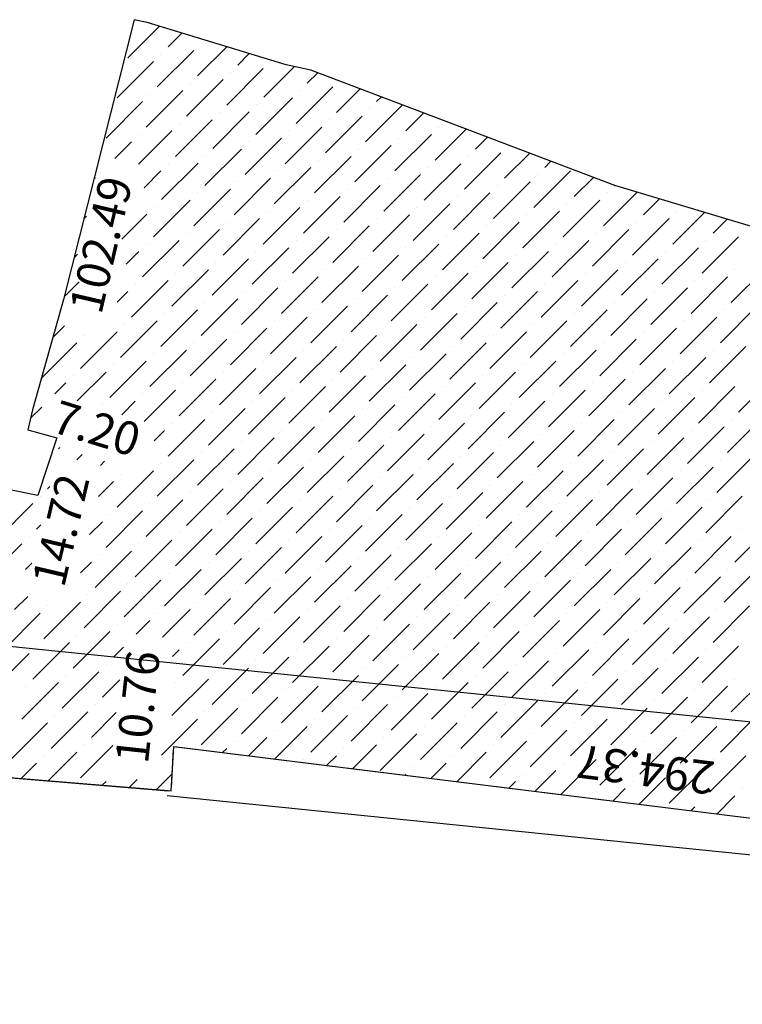
# Model space of a CAD drawing. Extents: x -1676487 to 187771, y 187269 to 1677944.
# Drawn here: x 187142 to 187177, y 1677686 to 1677734 of the extents above; entities that cross this region are included whole.
import ezdxf
from ezdxf.enums import TextEntityAlignment as Align

# ---------------------------------------------------------------- set-up
doc = ezdxf.new("R2010")
doc.units = 0
doc.header["$LTSCALE"] = 10
doc.header["$MEASUREMENT"] = 0
doc.linetypes.add('DIVIDE', pattern=[1.25, 0.5, -0.25, 0, -0.25, 0, -0.25])
doc.layers.get('0').update_dxf_attribs({"linetype": 'CONTINUOUS'})
for name, color, linetype in [('DIMTEXT', 5, 'CONTINUOUS'), ('MPOL', 7, 'CONTINUOUS'), ('REMAN3', 7, 'CONTINUOUS'), ('SERTORIO', 4, 'CONTINUOUS'), ('TITULOS', 4, 'DIVIDE')]:
    doc.layers.add(name, color=color, linetype=linetype)
doc.styles.add('ACENTO', font='ROMNS850.SHX')

# ---------------------------------------------------------------- blocks, each defined once
blk = doc.blocks.new('*X24')
at = {"color": 0, "linetype": 'Continuous'}
for p, q in [((187301.515, 1677757.757), (187303.036, 1677759.278)), ((187303.46, 1677758.287), (187304.121, 1677758.949)), ((187304.874, 1677756.873), (187306.29, 1677758.29)), ((187305.051, 1677758.464), (187305.051, 1677758.464)), ((187302.929, 1677756.343), (187304.697, 1677758.11)), ((187303.106, 1677757.934), (187303.106, 1677757.934)), ((187306.818, 1677757.403), (187307.375, 1677757.96)), ((187300.985, 1677755.812), (187302.752, 1677757.58)), ((187308.409, 1677757.58), (187308.409, 1677757.58)), ((187306.288, 1677755.459), (187308.056, 1677757.227)), ((187306.465, 1677757.05), (187306.465, 1677757.05)), ((187310.177, 1677756.519), (187310.689, 1677757.032)), ((187304.343, 1677754.928), (187306.111, 1677756.696)), ((187304.52, 1677756.519), (187304.52, 1677756.519)), ((187309.647, 1677754.575), (187311.414, 1677756.343)), ((187302.399, 1677754.398), (187304.167, 1677756.166)), ((187302.576, 1677755.989), (187302.576, 1677755.989)), ((187309.823, 1677756.166), (187309.823, 1677756.166)), ((187311.591, 1677755.105), (187312.739, 1677756.253)), ((187313.536, 1677755.636), (187313.764, 1677755.863)), ((187300.454, 1677753.868), (187302.222, 1677755.636)), ((187307.702, 1677754.045), (187309.47, 1677755.812)), ((187313.005, 1677753.691), (187314.773, 1677755.459)), ((187305.934, 1677755.105), (187305.934, 1677755.105)), ((187311.061, 1677753.161), (187312.829, 1677754.928)), ((187313.182, 1677755.282), (187313.182, 1677755.282)), ((187314.95, 1677754.221), (187315.813, 1677755.085)), ((187303.813, 1677752.984), (187305.581, 1677754.752)), ((187303.99, 1677754.575), (187303.99, 1677754.575)), ((187311.238, 1677754.752), (187311.238, 1677754.752)), ((187302.02, 1677752.606), (187303.636, 1677754.221)), ((187302.045, 1677754.045), (187302.045, 1677754.045)), ((187309.116, 1677752.63), (187310.884, 1677754.398)), ((187309.293, 1677754.221), (187309.293, 1677754.221)), ((187314.42, 1677752.277), (187316.187, 1677754.045)), ((187316.364, 1677752.807), (187317.863, 1677754.306)), ((187316.541, 1677754.398), (187316.541, 1677754.398)), ((187300.875, 1677752.874), (187301.692, 1677753.691)), ((187307.172, 1677752.1), (187308.94, 1677753.868)), ((187307.349, 1677753.691), (187307.349, 1677753.691)), ((187312.475, 1677751.746), (187314.243, 1677753.514)), ((187314.596, 1677753.868), (187314.596, 1677753.868)), ((187318.309, 1677753.337), (187318.888, 1677753.916)), ((187319.9, 1677753.514), (187319.9, 1677753.514)), ((187305.227, 1677751.57), (187306.995, 1677753.337)), ((187310.531, 1677751.216), (187312.298, 1677752.984)), ((187312.652, 1677753.337), (187312.652, 1677753.337)), ((187317.778, 1677751.393), (187319.546, 1677753.161)), ((187317.955, 1677752.984), (187317.955, 1677752.984)), ((187319.723, 1677751.923), (187320.937, 1677753.138)), ((187303.46, 1677752.63), (187303.46, 1677752.63)), ((187310.707, 1677752.807), (187310.707, 1677752.807)), ((187315.834, 1677750.863), (187317.602, 1677752.63)), ((187321.668, 1677752.454), (187321.962, 1677752.748)), ((187302.299, 1677751.47), (187303.106, 1677752.277)), ((187308.586, 1677750.686), (187310.354, 1677752.454)), ((187308.763, 1677752.277), (187308.763, 1677752.277)), ((187313.889, 1677750.332), (187315.657, 1677752.1)), ((187316.011, 1677752.454), (187316.011, 1677752.454)), ((187321.137, 1677750.509), (187322.905, 1677752.277)), ((187321.314, 1677752.1), (187321.314, 1677752.1)), ((187299.924, 1677751.923), (187299.945, 1677751.944)), ((187306.642, 1677750.155), (187308.409, 1677751.923)), ((187306.818, 1677751.746), (187306.818, 1677751.746)), ((187311.945, 1677749.802), (187313.713, 1677751.57)), ((187314.066, 1677751.923), (187314.066, 1677751.923)), ((187319.193, 1677749.979), (187320.96, 1677751.746)), ((187319.369, 1677751.57), (187319.369, 1677751.57)), ((187323.082, 1677751.039), (187324.012, 1677751.969)), ((187325.026, 1677751.57), (187325.036, 1677751.579)), ((187304.697, 1677749.625), (187306.465, 1677751.393)), ((187304.874, 1677751.216), (187304.874, 1677751.216)), ((187312.122, 1677751.393), (187312.122, 1677751.393)), ((187317.248, 1677749.448), (187319.016, 1677751.216)), ((187324.496, 1677749.625), (187326.124, 1677751.253)), ((187324.673, 1677751.216), (187324.673, 1677751.216)), ((187302.752, 1677749.095), (187304.52, 1677750.863)), ((187310, 1677749.272), (187311.768, 1677751.039)), ((187310.177, 1677750.863), (187310.177, 1677750.863)), ((187315.304, 1677748.918), (187317.071, 1677750.686)), ((187317.425, 1677751.039), (187317.425, 1677751.039)), ((187322.551, 1677749.095), (187324.319, 1677750.863)), ((187322.728, 1677750.686), (187322.728, 1677750.686)), ((187326.44, 1677750.155), (187327.212, 1677750.927)), ((187308.056, 1677748.741), (187309.823, 1677750.509)), ((187308.232, 1677750.332), (187308.232, 1677750.332)), ((187313.359, 1677748.388), (187315.127, 1677750.155)), ((187315.48, 1677750.509), (187315.48, 1677750.509)), ((187320.607, 1677748.564), (187322.375, 1677750.332)), ((187320.784, 1677750.155), (187320.784, 1677750.155)), ((187327.855, 1677748.741), (187329.388, 1677750.274)), ((187328.031, 1677750.332), (187328.031, 1677750.332)), ((187299.394, 1677749.979), (187299.511, 1677750.096)), ((187306.111, 1677748.211), (187307.879, 1677749.979)), ((187306.288, 1677749.802), (187306.288, 1677749.802)), ((187313.536, 1677749.979), (187313.536, 1677749.979)), ((187318.662, 1677748.034), (187320.43, 1677749.802)), ((187325.91, 1677748.211), (187327.678, 1677749.979)), ((187326.087, 1677749.802), (187326.087, 1677749.802)), ((187329.799, 1677749.272), (187330.475, 1677749.948)), ((187304.167, 1677747.681), (187305.934, 1677749.448)), ((187304.343, 1677749.272), (187304.343, 1677749.272)), ((187311.414, 1677747.857), (187313.182, 1677749.625)), ((187311.591, 1677749.448), (187311.591, 1677749.448)), ((187316.718, 1677747.504), (187318.486, 1677749.272)), ((187318.839, 1677749.625), (187318.839, 1677749.625)), ((187323.966, 1677747.681), (187325.733, 1677749.448)), ((187324.142, 1677749.272), (187324.142, 1677749.272)), ((187302.222, 1677747.15), (187303.99, 1677748.918)), ((187302.399, 1677748.741), (187302.399, 1677748.741)), ((187309.47, 1677747.327), (187311.238, 1677749.095)), ((187309.647, 1677748.918), (187309.647, 1677748.918)), ((187314.773, 1677746.974), (187316.541, 1677748.741)), ((187316.895, 1677749.095), (187316.895, 1677749.095)), ((187322.021, 1677747.15), (187323.789, 1677748.918)), ((187322.198, 1677748.741), (187322.198, 1677748.741)), ((187329.269, 1677747.327), (187331.037, 1677749.095)), ((187329.446, 1677748.918), (187329.446, 1677748.918)), ((187298.91, 1677748.081), (187299.077, 1677748.248)), ((187301.431, 1677747.773), (187302.045, 1677748.388)), ((187307.525, 1677746.797), (187309.293, 1677748.564)), ((187307.702, 1677748.388), (187307.702, 1677748.388)), ((187314.95, 1677748.564), (187314.95, 1677748.564)), ((187320.077, 1677746.62), (187321.844, 1677748.388)), ((187327.324, 1677746.797), (187329.092, 1677748.564)), ((187327.501, 1677748.388), (187327.501, 1677748.388)), ((187305.581, 1677746.266), (187307.349, 1677748.034)), ((187305.758, 1677747.857), (187305.758, 1677747.857)), ((187312.829, 1677746.443), (187314.596, 1677748.211)), ((187313.005, 1677748.034), (187313.005, 1677748.034)), ((187318.132, 1677746.09), (187319.9, 1677747.857)), ((187320.253, 1677748.211), (187320.253, 1677748.211)), ((187325.38, 1677746.266), (187327.148, 1677748.034)), ((187325.557, 1677747.857), (187325.557, 1677747.857)), ((187303.636, 1677745.736), (187305.404, 1677747.504)), ((187303.813, 1677747.327), (187303.813, 1677747.327)), ((187310.884, 1677745.913), (187312.652, 1677747.681)), ((187311.061, 1677747.504), (187311.061, 1677747.504)), ((187316.187, 1677745.559), (187317.955, 1677747.327)), ((187318.309, 1677747.681), (187318.309, 1677747.681)), ((187323.435, 1677745.736), (187325.203, 1677747.504)), ((187323.612, 1677747.327), (187323.612, 1677747.327)), ((187330.683, 1677745.913), (187332.451, 1677747.681)), ((187330.86, 1677747.504), (187330.86, 1677747.504)), ((187301.692, 1677745.206), (187303.46, 1677746.974)), ((187301.869, 1677746.797), (187301.869, 1677746.797)), ((187308.94, 1677745.383), (187310.707, 1677747.15)), ((187309.116, 1677746.974), (187309.116, 1677746.974)), ((187314.243, 1677745.029), (187316.011, 1677746.797)), ((187316.364, 1677747.15), (187316.364, 1677747.15)), ((187321.491, 1677745.206), (187323.259, 1677746.974)), ((187321.668, 1677746.797), (187321.668, 1677746.797)), ((187328.739, 1677745.383), (187330.506, 1677747.15)), ((187328.915, 1677746.974), (187328.915, 1677746.974)), ((187300.997, 1677745.925), (187301.515, 1677746.443)), ((187306.995, 1677744.852), (187308.763, 1677746.62)), ((187307.172, 1677746.443), (187307.172, 1677746.443)), ((187314.42, 1677746.62), (187314.42, 1677746.62)), ((187319.546, 1677744.675), (187321.314, 1677746.443)), ((187326.794, 1677744.852), (187328.562, 1677746.62)), ((187326.971, 1677746.443), (187326.971, 1677746.443)), ((187305.051, 1677744.322), (187306.818, 1677746.09)), ((187305.227, 1677745.913), (187305.227, 1677745.913)), ((187312.298, 1677744.499), (187314.066, 1677746.266)), ((187312.475, 1677746.09), (187312.475, 1677746.09)), ((187317.602, 1677744.145), (187319.369, 1677745.913)), ((187319.723, 1677746.266), (187319.723, 1677746.266)), ((187324.85, 1677744.322), (187326.617, 1677746.09)), ((187325.026, 1677745.913), (187325.026, 1677745.913)), ((187303.106, 1677743.792), (187304.874, 1677745.559)), ((187303.283, 1677745.383), (187303.283, 1677745.383)), ((187310.354, 1677743.968), (187312.122, 1677745.736)), ((187310.531, 1677745.559), (187310.531, 1677745.559)), ((187315.657, 1677743.615), (187317.425, 1677745.383)), ((187317.778, 1677745.736), (187317.778, 1677745.736)), ((187322.905, 1677743.792), (187324.673, 1677745.559)), ((187323.082, 1677745.383), (187323.082, 1677745.383)), ((187330.153, 1677743.968), (187331.921, 1677745.736)), ((187330.33, 1677745.559), (187330.33, 1677745.559)), ((187301.161, 1677743.261), (187302.929, 1677745.029)), ((187308.409, 1677743.438), (187310.177, 1677745.206)), ((187308.586, 1677745.029), (187308.586, 1677745.029)), ((187315.834, 1677745.206), (187315.834, 1677745.206)), ((187320.96, 1677743.261), (187322.728, 1677745.029)), ((187328.208, 1677743.438), (187329.976, 1677745.206)), ((187328.385, 1677745.029), (187328.385, 1677745.029)), ((187297.885, 1677744.228), (187298.453, 1677744.795)), ((187299.217, 1677742.731), (187300.985, 1677744.499)), ((187301.338, 1677744.852), (187301.338, 1677744.852)), ((187306.465, 1677742.908), (187308.232, 1677744.675)), ((187306.642, 1677744.499), (187306.642, 1677744.499)), ((187313.713, 1677743.084), (187315.48, 1677744.852)), ((187313.889, 1677744.675), (187313.889, 1677744.675)), ((187319.016, 1677742.731), (187320.784, 1677744.499)), ((187321.137, 1677744.852), (187321.137, 1677744.852)), ((187326.264, 1677742.908), (187328.031, 1677744.675)), ((187326.44, 1677744.499), (187326.44, 1677744.499)), ((187297.331, 1677742.259), (187299.04, 1677743.968)), ((187299.394, 1677744.322), (187299.394, 1677744.322)), ((187304.52, 1677742.377), (187306.288, 1677744.145)), ((187304.697, 1677743.968), (187304.697, 1677743.968)), ((187311.768, 1677742.554), (187313.536, 1677744.322)), ((187311.945, 1677744.145), (187311.945, 1677744.145)), ((187317.071, 1677742.201), (187318.839, 1677743.968)), ((187319.193, 1677744.322), (187319.193, 1677744.322)), ((187324.319, 1677742.377), (187326.087, 1677744.145)), ((187324.496, 1677743.968), (187324.496, 1677743.968)), ((187302.576, 1677741.847), (187304.343, 1677743.615)), ((187309.823, 1677742.024), (187311.591, 1677743.792)), ((187310, 1677743.615), (187310, 1677743.615)), ((187317.248, 1677743.792), (187317.248, 1677743.792)), ((187322.375, 1677741.847), (187324.142, 1677743.615)), ((187329.622, 1677742.024), (187331.39, 1677743.792)), ((187329.799, 1677743.615), (187329.799, 1677743.615)), ((187300.631, 1677741.317), (187302.399, 1677743.084)), ((187302.752, 1677743.438), (187302.752, 1677743.438)), ((187307.879, 1677741.493), (187309.647, 1677743.261)), ((187308.056, 1677743.084), (187308.056, 1677743.084)), ((187315.127, 1677741.67), (187316.895, 1677743.438)), ((187315.304, 1677743.261), (187315.304, 1677743.261)), ((187320.43, 1677741.317), (187322.198, 1677743.084)), ((187322.551, 1677743.438), (187322.551, 1677743.438)), ((187327.678, 1677741.493), (187329.446, 1677743.261)), ((187327.855, 1677743.084), (187327.855, 1677743.084)), ((187299.057, 1677741.157), (187300.454, 1677742.554)), ((187300.808, 1677742.908), (187300.808, 1677742.908)), ((187305.934, 1677740.963), (187307.702, 1677742.731)), ((187306.111, 1677742.554), (187306.111, 1677742.554)), ((187313.182, 1677741.14), (187314.95, 1677742.908)), ((187313.359, 1677742.731), (187313.359, 1677742.731)), ((187318.486, 1677740.786), (187320.253, 1677742.554)), ((187320.607, 1677742.908), (187320.607, 1677742.908)), ((187325.733, 1677740.963), (187327.501, 1677742.731)), ((187325.91, 1677742.554), (187325.91, 1677742.554)), ((187298.863, 1677742.377), (187298.863, 1677742.377)), ((187303.99, 1677740.433), (187305.758, 1677742.201)), ((187311.238, 1677740.61), (187313.005, 1677742.377)), ((187311.414, 1677742.201), (187311.414, 1677742.201)), ((187318.662, 1677742.377), (187318.662, 1677742.377)), ((187323.789, 1677740.433), (187325.557, 1677742.201)), ((187331.037, 1677740.61), (187332.804, 1677742.377)), ((187297.977, 1677741.491), (187298.51, 1677742.024)), ((187302.297, 1677740.154), (187303.813, 1677741.67)), ((187304.167, 1677742.024), (187304.167, 1677742.024)), ((187309.293, 1677740.079), (187311.061, 1677741.847)), ((187309.47, 1677741.67), (187309.47, 1677741.67)), ((187316.541, 1677740.256), (187318.309, 1677742.024)), ((187316.718, 1677741.847), (187316.718, 1677741.847)), ((187321.844, 1677739.902), (187323.612, 1677741.67)), ((187323.966, 1677742.024), (187323.966, 1677742.024)), ((187329.092, 1677740.079), (187330.86, 1677741.847)), ((187329.269, 1677741.67), (187329.269, 1677741.67)), ((187301.217, 1677740.488), (187301.869, 1677741.14)), ((187302.222, 1677741.493), (187302.222, 1677741.493)), ((187307.349, 1677739.549), (187309.116, 1677741.317)), ((187307.525, 1677741.14), (187307.525, 1677741.14)), ((187314.596, 1677739.726), (187316.364, 1677741.493)), ((187314.773, 1677741.317), (187314.773, 1677741.317)), ((187319.9, 1677739.372), (187321.668, 1677741.14)), ((187322.021, 1677741.493), (187322.021, 1677741.493)), ((187327.148, 1677739.549), (187328.915, 1677741.317)), ((187327.324, 1677741.14), (187327.324, 1677741.14)), ((187296.807, 1677740.321), (187297.344, 1677740.858)), ((187300.278, 1677740.963), (187300.278, 1677740.963)), ((187305.404, 1677739.019), (187307.172, 1677740.786)), ((187305.581, 1677740.61), (187305.581, 1677740.61)), ((187312.652, 1677739.195), (187314.42, 1677740.963)), ((187312.829, 1677740.786), (187312.829, 1677740.786)), ((187317.955, 1677738.842), (187319.723, 1677740.61)), ((187320.077, 1677740.963), (187320.077, 1677740.963)), ((187325.203, 1677739.019), (187326.971, 1677740.786)), ((187325.38, 1677740.61), (187325.38, 1677740.61)), ((187303.46, 1677738.488), (187305.227, 1677740.256)), ((187310.707, 1677738.665), (187312.475, 1677740.433)), ((187310.884, 1677740.256), (187310.884, 1677740.256)), ((187318.132, 1677740.433), (187318.132, 1677740.433)), ((187323.259, 1677738.488), (187325.026, 1677740.256)), ((187330.506, 1677738.665), (187332.274, 1677740.433)), ((187330.683, 1677740.256), (187330.683, 1677740.256)), ((187302.78, 1677739.223), (187303.283, 1677739.726)), ((187303.636, 1677740.079), (187303.636, 1677740.079)), ((187308.763, 1677738.135), (187310.531, 1677739.902)), ((187308.94, 1677739.726), (187308.94, 1677739.726)), ((187316.011, 1677738.311), (187317.778, 1677740.079)), ((187316.187, 1677739.902), (187316.187, 1677739.902)), ((187321.314, 1677737.958), (187323.082, 1677739.726)), ((187323.435, 1677740.079), (187323.435, 1677740.079)), ((187328.562, 1677738.135), (187330.33, 1677739.902)), ((187328.739, 1677739.726), (187328.739, 1677739.726)), ((187306.818, 1677737.604), (187308.586, 1677739.372)), ((187306.995, 1677739.195), (187306.995, 1677739.195)), ((187314.066, 1677737.781), (187315.834, 1677739.549)), ((187314.243, 1677739.372), (187314.243, 1677739.372)), ((187319.369, 1677737.428), (187321.137, 1677739.195)), ((187321.491, 1677739.549), (187321.491, 1677739.549)), ((187326.617, 1677737.604), (187328.385, 1677739.372)), ((187326.794, 1677739.195), (187326.794, 1677739.195)), ((187298.156, 1677738.842), (187298.218, 1677738.904)), ((187304.874, 1677737.074), (187306.642, 1677738.842)), ((187312.122, 1677737.251), (187313.889, 1677739.019)), ((187312.298, 1677738.842), (187312.298, 1677738.842)), ((187319.546, 1677739.019), (187319.546, 1677739.019)), ((187324.673, 1677737.074), (187326.44, 1677738.842)), ((187297.803, 1677738.488), (187297.803, 1677738.488)), ((187299.037, 1677738.308), (187299.298, 1677738.57)), ((187300.182, 1677738.04), (187300.378, 1677738.236)), ((187302.929, 1677736.544), (187304.697, 1677738.311)), ((187305.051, 1677738.665), (187305.051, 1677738.665)), ((187310.177, 1677736.72), (187311.945, 1677738.488)), ((187310.354, 1677738.311), (187310.354, 1677738.311)), ((187317.425, 1677736.897), (187319.193, 1677738.665)), ((187317.602, 1677738.488), (187317.602, 1677738.488)), ((187322.728, 1677736.544), (187324.496, 1677738.311)), ((187324.85, 1677738.665), (187324.85, 1677738.665)), ((187329.976, 1677736.72), (187331.744, 1677738.488)), ((187330.153, 1677738.311), (187330.153, 1677738.311)), ((187300.985, 1677736.013), (187302.752, 1677737.781)), ((187303.106, 1677738.135), (187303.106, 1677738.135)), ((187308.232, 1677736.19), (187310, 1677737.958)), ((187308.409, 1677737.781), (187308.409, 1677737.781)), ((187315.48, 1677736.367), (187317.248, 1677738.135)), ((187315.657, 1677737.958), (187315.657, 1677737.958)), ((187320.784, 1677736.013), (187322.551, 1677737.781)), ((187322.905, 1677738.135), (187322.905, 1677738.135)), ((187328.031, 1677736.19), (187329.799, 1677737.958)), ((187328.208, 1677737.781), (187328.208, 1677737.781)), ((187301.161, 1677737.604), (187301.161, 1677737.604)), ((187306.288, 1677735.66), (187308.056, 1677737.428)), ((187313.536, 1677735.837), (187315.304, 1677737.604)), ((187313.713, 1677737.428), (187313.713, 1677737.428)), ((187320.96, 1677737.604), (187320.96, 1677737.604)), ((187326.087, 1677735.66), (187327.855, 1677737.428)), ((187297.626, 1677736.897), (187297.739, 1677737.01)), ((187300.093, 1677736.536), (187300.808, 1677737.251)), ((187304.343, 1677735.129), (187306.111, 1677736.897)), ((187306.465, 1677737.251), (187306.465, 1677737.251)), ((187311.591, 1677735.306), (187313.359, 1677737.074)), ((187311.768, 1677736.897), (187311.768, 1677736.897)), ((187318.839, 1677735.483), (187320.607, 1677737.251)), ((187319.016, 1677737.074), (187319.016, 1677737.074)), ((187324.142, 1677735.129), (187325.91, 1677736.897)), ((187326.264, 1677737.251), (187326.264, 1677737.251)), ((187297.272, 1677736.544), (187297.272, 1677736.544)), ((187302.399, 1677734.599), (187304.167, 1677736.367)), ((187304.52, 1677736.72), (187304.52, 1677736.72)), ((187309.647, 1677734.776), (187311.414, 1677736.544)), ((187309.823, 1677736.367), (187309.823, 1677736.367)), ((187316.895, 1677734.953), (187318.662, 1677736.72)), ((187317.071, 1677736.544), (187317.071, 1677736.544)), ((187322.198, 1677734.599), (187323.966, 1677736.367)), ((187324.319, 1677736.72), (187324.319, 1677736.72)), ((187329.446, 1677734.776), (187331.213, 1677736.544)), ((187329.622, 1677736.367), (187329.622, 1677736.367)), ((187295.151, 1677734.422), (187296.919, 1677736.19)), ((187302.576, 1677736.19), (187302.576, 1677736.19)), ((187307.702, 1677734.246), (187309.47, 1677736.013)), ((187314.95, 1677734.422), (187316.718, 1677736.19)), ((187315.127, 1677736.013), (187315.127, 1677736.013)), ((187322.375, 1677736.19), (187322.375, 1677736.19)), ((187327.501, 1677734.246), (187329.269, 1677736.013)), ((187300.454, 1677734.069), (187302.222, 1677735.837)), ((187300.631, 1677735.66), (187300.631, 1677735.66)), ((187305.758, 1677733.715), (187307.525, 1677735.483)), ((187307.879, 1677735.837), (187307.879, 1677735.837)), ((187313.005, 1677733.892), (187314.773, 1677735.66)), ((187313.182, 1677735.483), (187313.182, 1677735.483)), ((187320.253, 1677734.069), (187322.021, 1677735.837)), ((187320.43, 1677735.66), (187320.43, 1677735.66)), ((187325.557, 1677733.715), (187327.324, 1677735.483)), ((187327.678, 1677735.837), (187327.678, 1677735.837)), ((187297.096, 1677734.953), (187297.305, 1677735.162)), ((187299.659, 1677734.688), (187300.278, 1677735.306)), ((187303.813, 1677733.185), (187305.581, 1677734.953)), ((187305.934, 1677735.306), (187305.934, 1677735.306)), ((187311.061, 1677733.362), (187312.829, 1677735.129)), ((187311.238, 1677734.953), (187311.238, 1677734.953)), ((187318.309, 1677733.538), (187320.077, 1677735.306)), ((187318.486, 1677735.129), (187318.486, 1677735.129)), ((187323.612, 1677733.185), (187325.38, 1677734.953)), ((187325.733, 1677735.306), (187325.733, 1677735.306)), ((187330.86, 1677733.362), (187332.628, 1677735.129)), ((187331.037, 1677734.953), (187331.037, 1677734.953)), ((187296.742, 1677734.599), (187296.742, 1677734.599)), ((187301.869, 1677732.655), (187303.636, 1677734.422)), ((187303.99, 1677734.776), (187303.99, 1677734.776)), ((187309.116, 1677732.831), (187310.884, 1677734.599)), ((187309.293, 1677734.422), (187309.293, 1677734.422)), ((187316.364, 1677733.008), (187318.132, 1677734.776)), ((187316.541, 1677734.599), (187316.541, 1677734.599)), ((187321.668, 1677732.655), (187323.435, 1677734.422)), ((187323.789, 1677734.776), (187323.789, 1677734.776)), ((187328.915, 1677732.831), (187330.683, 1677734.599)), ((187329.092, 1677734.422), (187329.092, 1677734.422)), ((187294.621, 1677732.478), (187296.388, 1677734.246)), ((187302.045, 1677734.246), (187302.045, 1677734.246)), ((187307.172, 1677732.301), (187308.94, 1677734.069)), ((187314.42, 1677732.478), (187316.187, 1677734.246)), ((187314.596, 1677734.069), (187314.596, 1677734.069)), ((187321.844, 1677734.246), (187321.844, 1677734.246)), ((187326.971, 1677732.301), (187328.739, 1677734.069)), ((187299.924, 1677732.124), (187301.692, 1677733.892)), ((187300.101, 1677733.715), (187300.101, 1677733.715)), ((187305.227, 1677731.771), (187306.995, 1677733.538)), ((187307.349, 1677733.892), (187307.349, 1677733.892)), ((187312.475, 1677731.947), (187314.243, 1677733.715)), ((187312.652, 1677733.538), (187312.652, 1677733.538)), ((187319.723, 1677732.124), (187321.491, 1677733.892)), ((187319.9, 1677733.715), (187319.9, 1677733.715)), ((187325.026, 1677731.771), (187326.794, 1677733.538)), ((187327.148, 1677733.892), (187327.148, 1677733.892)), ((187296.565, 1677733.008), (187296.871, 1677733.314)), ((187299.225, 1677732.839), (187299.747, 1677733.362)), ((187303.283, 1677731.24), (187305.051, 1677733.008)), ((187305.404, 1677733.362), (187305.404, 1677733.362)), ((187310.531, 1677731.417), (187312.298, 1677733.185)), ((187310.707, 1677733.008), (187310.707, 1677733.008)), ((187317.778, 1677731.594), (187319.546, 1677733.362)), ((187317.955, 1677733.185), (187317.955, 1677733.185)), ((187323.082, 1677731.24), (187324.85, 1677733.008)), ((187325.203, 1677733.362), (187325.203, 1677733.362)), ((187330.33, 1677731.417), (187332.097, 1677733.185)), ((187330.506, 1677733.008), (187330.506, 1677733.008)), ((187303.46, 1677732.831), (187303.46, 1677732.831)), ((187308.586, 1677730.887), (187310.354, 1677732.655)), ((187315.834, 1677731.064), (187317.602, 1677732.831)), ((187316.011, 1677732.655), (187316.011, 1677732.655)), ((187323.259, 1677732.831), (187323.259, 1677732.831)), ((187328.385, 1677730.887), (187330.153, 1677732.655)), ((187301.338, 1677730.71), (187303.106, 1677732.478)), ((187301.515, 1677732.301), (187301.515, 1677732.301)), ((187306.642, 1677730.356), (187308.409, 1677732.124)), ((187308.763, 1677732.478), (187308.763, 1677732.478)), ((187313.889, 1677730.533), (187315.657, 1677732.301)), ((187314.066, 1677732.124), (187314.066, 1677732.124)), ((187321.137, 1677730.71), (187322.905, 1677732.478)), ((187321.314, 1677732.301), (187321.314, 1677732.301)), ((187326.44, 1677730.356), (187328.208, 1677732.124)), ((187328.562, 1677732.478), (187328.562, 1677732.478)), ((187296.035, 1677731.064), (187296.674, 1677731.702)), ((187299.394, 1677730.18), (187301.161, 1677731.947)), ((187299.57, 1677731.771), (187299.57, 1677731.771)), ((187304.697, 1677729.826), (187306.465, 1677731.594)), ((187306.818, 1677731.947), (187306.818, 1677731.947)), ((187311.945, 1677730.003), (187313.713, 1677731.771)), ((187312.122, 1677731.594), (187312.122, 1677731.594)), ((187319.193, 1677730.18), (187320.96, 1677731.947)), ((187319.369, 1677731.771), (187319.369, 1677731.771)), ((187324.496, 1677729.826), (187326.264, 1677731.594)), ((187326.617, 1677731.947), (187326.617, 1677731.947)), ((187297.449, 1677729.649), (187299.217, 1677731.417)), ((187297.626, 1677731.24), (187297.626, 1677731.24)), ((187304.874, 1677731.417), (187304.874, 1677731.417)), ((187310, 1677729.473), (187311.768, 1677731.24)), ((187317.248, 1677729.649), (187319.016, 1677731.417)), ((187317.425, 1677731.24), (187317.425, 1677731.24)), ((187324.673, 1677731.417), (187324.673, 1677731.417)), ((187329.799, 1677729.473), (187331.567, 1677731.24)), ((187295.505, 1677729.119), (187297.272, 1677730.887)), ((187302.929, 1677730.887), (187302.929, 1677730.887)), ((187303.188, 1677729.732), (187304.52, 1677731.064)), ((187308.056, 1677728.942), (187309.823, 1677730.71)), ((187310.177, 1677731.064), (187310.177, 1677731.064)), ((187315.304, 1677729.119), (187317.071, 1677730.887)), ((187315.48, 1677730.71), (187315.48, 1677730.71)), ((187322.551, 1677729.296), (187324.319, 1677731.064)), ((187322.728, 1677730.887), (187322.728, 1677730.887)), ((187327.855, 1677728.942), (187329.622, 1677730.71)), ((187329.976, 1677731.064), (187329.976, 1677731.064)), ((187300.985, 1677730.356), (187300.985, 1677730.356)), ((187301.913, 1677729.87), (187302.576, 1677730.533)), ((187306.111, 1677728.412), (187307.879, 1677730.18)), ((187308.232, 1677730.533), (187308.232, 1677730.533)), ((187313.359, 1677728.589), (187315.127, 1677730.356)), ((187313.536, 1677730.18), (187313.536, 1677730.18)), ((187320.607, 1677728.766), (187322.375, 1677730.533)), ((187320.784, 1677730.356), (187320.784, 1677730.356)), ((187325.91, 1677728.412), (187327.678, 1677730.18)), ((187328.031, 1677730.533), (187328.031, 1677730.533)), ((187298.863, 1677728.235), (187300.631, 1677730.003)), ((187299.04, 1677729.826), (187299.04, 1677729.826)), ((187304.167, 1677727.882), (187305.934, 1677729.649)), ((187306.288, 1677730.003), (187306.288, 1677730.003)), ((187311.414, 1677728.058), (187313.182, 1677729.826)), ((187311.591, 1677729.649), (187311.591, 1677729.649)), ((187318.662, 1677728.235), (187320.43, 1677730.003)), ((187318.839, 1677729.826), (187318.839, 1677729.826)), ((187323.966, 1677727.882), (187325.733, 1677729.649)), ((187326.087, 1677730.003), (187326.087, 1677730.003)), ((187296.919, 1677727.705), (187298.687, 1677729.473)), ((187297.096, 1677729.296), (187297.096, 1677729.296)), ((187300.808, 1677728.766), (187301.295, 1677729.253)), ((187304.343, 1677729.473), (187304.343, 1677729.473)), ((187309.47, 1677727.528), (187311.238, 1677729.296)), ((187316.718, 1677727.705), (187318.486, 1677729.473)), ((187316.895, 1677729.296), (187316.895, 1677729.296)), ((187324.142, 1677729.473), (187324.142, 1677729.473)), ((187329.269, 1677727.528), (187331.037, 1677729.296)), ((187294.974, 1677727.175), (187296.742, 1677728.942)), ((187303.659, 1677728.788), (187303.99, 1677729.119)), ((187307.525, 1677726.998), (187309.293, 1677728.766)), ((187309.647, 1677729.119), (187309.647, 1677729.119)), ((187314.773, 1677727.175), (187316.541, 1677728.942)), ((187314.95, 1677728.766), (187314.95, 1677728.766)), ((187322.021, 1677727.351), (187323.789, 1677729.119)), ((187322.198, 1677728.942), (187322.198, 1677728.942)), ((187327.324, 1677726.998), (187329.092, 1677728.766)), ((187329.446, 1677729.119), (187329.446, 1677729.119)), ((187300.454, 1677728.412), (187300.454, 1677728.412)), ((187305.581, 1677726.467), (187307.349, 1677728.235)), ((187307.702, 1677728.589), (187307.702, 1677728.589)), ((187312.829, 1677726.644), (187314.596, 1677728.412)), ((187313.005, 1677728.235), (187313.005, 1677728.235)), ((187320.077, 1677726.821), (187321.844, 1677728.589)), ((187320.253, 1677728.412), (187320.253, 1677728.412)), ((187325.38, 1677726.467), (187327.148, 1677728.235)), ((187327.501, 1677728.589), (187327.501, 1677728.589)), ((187298.333, 1677726.291), (187300.101, 1677728.058)), ((187298.51, 1677727.882), (187298.51, 1677727.882)), ((187305.758, 1677728.058), (187305.758, 1677728.058)), ((187310.884, 1677726.114), (187312.652, 1677727.882)), ((187318.132, 1677726.291), (187319.9, 1677728.058)), ((187318.309, 1677727.882), (187318.309, 1677727.882)), ((187325.557, 1677728.058), (187325.557, 1677728.058)), ((187330.683, 1677726.114), (187332.451, 1677727.882)), ((187296.388, 1677725.76), (187298.156, 1677727.528)), ((187296.565, 1677727.351), (187296.565, 1677727.351)), ((187300.278, 1677726.821), (187301.123, 1677727.666)), ((187303.636, 1677725.937), (187305.404, 1677727.705)), ((187303.813, 1677727.528), (187303.813, 1677727.528)), ((187308.94, 1677725.584), (187310.707, 1677727.351)), ((187311.061, 1677727.705), (187311.061, 1677727.705)), ((187316.187, 1677725.76), (187317.955, 1677727.528)), ((187316.364, 1677727.351), (187316.364, 1677727.351)), ((187323.435, 1677725.937), (187325.203, 1677727.705)), ((187323.612, 1677727.528), (187323.612, 1677727.528)), ((187328.739, 1677725.584), (187330.506, 1677727.351)), ((187330.86, 1677727.705), (187330.86, 1677727.705)), ((187306.995, 1677725.053), (187308.763, 1677726.821)), ((187309.116, 1677727.175), (187309.116, 1677727.175)), ((187314.243, 1677725.23), (187316.011, 1677726.998)), ((187314.42, 1677726.821), (187314.42, 1677726.821)), ((187321.491, 1677725.407), (187323.259, 1677727.175)), ((187321.668, 1677726.998), (187321.668, 1677726.998)), ((187326.794, 1677725.053), (187328.562, 1677726.821)), ((187328.915, 1677727.175), (187328.915, 1677727.175)), ((187299.924, 1677726.467), (187299.924, 1677726.467)), ((187307.172, 1677726.644), (187307.172, 1677726.644)), ((187312.298, 1677724.7), (187314.066, 1677726.467)), ((187319.546, 1677724.876), (187321.314, 1677726.644)), ((187319.723, 1677726.467), (187319.723, 1677726.467)), ((187326.971, 1677726.644), (187326.971, 1677726.644)), ((187297.803, 1677724.346), (187299.57, 1677726.114)), ((187297.979, 1677725.937), (187297.979, 1677725.937)), ((187299.747, 1677724.876), (187300.95, 1677726.079)), ((187305.051, 1677724.523), (187306.818, 1677726.291)), ((187305.227, 1677726.114), (187305.227, 1677726.114)), ((187310.354, 1677724.169), (187312.122, 1677725.937)), ((187312.475, 1677726.291), (187312.475, 1677726.291)), ((187317.602, 1677724.346), (187319.369, 1677726.114)), ((187317.778, 1677725.937), (187317.778, 1677725.937)), ((187324.85, 1677724.523), (187326.617, 1677726.291)), ((187325.026, 1677726.114), (187325.026, 1677726.114)), ((187330.153, 1677724.169), (187331.921, 1677725.937)), ((187295.858, 1677723.816), (187297.626, 1677725.584)), ((187303.141, 1677724.028), (187304.874, 1677725.76)), ((187308.603, 1677723.833), (187310.177, 1677725.407)), ((187310.531, 1677725.76), (187310.531, 1677725.76)), ((187315.657, 1677723.816), (187317.425, 1677725.584)), ((187315.834, 1677725.407), (187315.834, 1677725.407)), ((187322.905, 1677723.993), (187324.673, 1677725.76)), ((187323.082, 1677725.584), (187323.082, 1677725.584)), ((187328.208, 1677723.639), (187329.976, 1677725.407)), ((187330.33, 1677725.76), (187330.33, 1677725.76)), ((187308.586, 1677725.23), (187308.586, 1677725.23)), ((187313.713, 1677723.285), (187315.48, 1677725.053)), ((187320.96, 1677723.462), (187322.728, 1677725.23)), ((187321.137, 1677725.053), (187321.137, 1677725.053)), ((187328.385, 1677725.23), (187328.385, 1677725.23)), ((187299.217, 1677722.932), (187300.778, 1677724.493)), ((187299.394, 1677724.523), (187299.394, 1677724.523)), ((187306.642, 1677724.7), (187306.642, 1677724.7)), ((187307.345, 1677723.989), (187308.232, 1677724.876)), ((187312.376, 1677723.363), (187313.536, 1677724.523)), ((187313.889, 1677724.876), (187313.889, 1677724.876)), ((187319.016, 1677722.932), (187320.784, 1677724.7)), ((187319.193, 1677724.523), (187319.193, 1677724.523)), ((187326.264, 1677723.109), (187328.031, 1677724.876)), ((187326.44, 1677724.7), (187326.44, 1677724.7)), ((187297.449, 1677723.993), (187297.449, 1677723.993)), ((187297.654, 1677722.784), (187299.04, 1677724.169)), ((187306.087, 1677724.146), (187306.288, 1677724.346)), ((187311.119, 1677723.52), (187311.591, 1677723.993)), ((187311.945, 1677724.346), (187311.945, 1677724.346)), ((187317.248, 1677723.993), (187317.248, 1677723.993)), ((187317.407, 1677722.738), (187318.839, 1677724.169)), ((187324.319, 1677722.578), (187326.087, 1677724.346)), ((187324.496, 1677724.169), (187324.496, 1677724.169)), ((187329.622, 1677722.225), (187331.39, 1677723.993)), ((187296.348, 1677722.892), (187297.096, 1677723.639)), ((187310, 1677723.816), (187310, 1677723.816)), ((187315.304, 1677723.462), (187315.304, 1677723.462)), ((187316.15, 1677722.894), (187316.895, 1677723.639)), ((187322.439, 1677722.112), (187324.142, 1677723.816)), ((187322.551, 1677723.639), (187322.551, 1677723.639)), ((187327.678, 1677721.694), (187329.446, 1677723.462)), ((187329.799, 1677723.816), (187329.799, 1677723.816)), ((187302.879, 1677722.351), (187303.652, 1677723.125)), ((187314.892, 1677723.051), (187314.95, 1677723.109)), ((187320.607, 1677723.109), (187320.607, 1677723.109)), ((187321.181, 1677722.268), (187322.198, 1677723.285)), ((187327.855, 1677723.285), (187327.855, 1677723.285)), ((187300.267, 1677722.567), (187300.454, 1677722.755)), ((187301.573, 1677722.459), (187301.966, 1677722.852)), ((187319.923, 1677722.425), (187320.253, 1677722.755)), ((187325.91, 1677722.755), (187325.91, 1677722.755)), ((187326.212, 1677721.643), (187327.501, 1677722.932)), ((187323.966, 1677722.225), (187323.966, 1677722.225)), ((187324.954, 1677721.799), (187325.557, 1677722.402)), ((187329.985, 1677721.173), (187330.86, 1677722.048)), ((187331.213, 1677722.402), (187331.213, 1677722.402)), ((187329.269, 1677721.871), (187329.269, 1677721.871)), ((187328.727, 1677721.33), (187328.915, 1677721.518))]:
    blk.add_line(p, q, dxfattribs=at)

msp = doc.modelspace()

# ---------------------------------------------------------------- linework, layer by layer
at = {"color": 1, "linetype": 'Continuous'}
for p, q in [((187154.22884, 1677730.30734), (187155.71489, 1677731.7934)), ((187153.87528, 1677729.95379), (187153.87528, 1677729.95379)), ((187151.75396, 1677727.83247), (187153.52173, 1677729.60023)), ((187151.40041, 1677727.47891), (187151.40041, 1677727.47891)), ((187149.27909, 1677725.35759), (187151.04686, 1677727.12536)), ((187148.92553, 1677725.00404), (187148.92553, 1677725.00404)), ((187147.36804, 1677723.44654), (187148.57198, 1677724.65049)), ((187144.57729, 1677720.6558), (187145.29525, 1677721.37375))]:
    msp.add_line(p, q, dxfattribs=at)
at = {"layer": 'MPOL', "color": 2}
msp.add_line((187101.14075, 1677700.7799), (187149.60048, 1677696.77145), dxfattribs=at)
at = {"layer": 'MPOL', "color": 5}
msp.add_line((187150.01659, 1677698.88621), (187208.29197, 1677691.63812), dxfattribs=at)
for points in [[(187101.29024, 1677700.76753), (187149.6002, 1677696.76852)], [(187149.75792, 1677696.90592), (187149.85951, 1677698.75495)]]:
    msp.add_lwpolyline(points, dxfattribs=at)
at = {"layer": 'REMAN3', "color": 2, "linetype": 'Continuous'}
msp.add_lwpolyline([(187137.01238, 1677704.25464), (187197.56595, 1677698.07798, -0.12097316), (187245.36353, 1677681.03956)], format="xyb", dxfattribs=at)
at = {"layer": 'SERTORIO', "color": 2, "linetype": 'Continuous'}
msp.add_line((187149.55843, 1677696.5417), (187196.98662, 1677691.70386), dxfattribs=at)
at = {"layer": 'TITULOS', "color": 5, "linetype": 'Continuous'}
for p, q in [((187147.95399, 1677734.06042), (187144.54597, 1677720.53145)), ((187148.59219, 1677733.92181), (187147.95399, 1677734.06042)), ((187155.30893, 1677731.88166), (187148.59219, 1677733.92181)), ((187156.50403, 1677731.62183), (187155.30893, 1677731.88166)), ((187156.50383, 1677731.62159), (187155.30893, 1677731.88166)), ((187171.19048, 1677726.04091), (187156.50403, 1677731.62183)), ((187196.02697, 1677718.59262), (187171.19048, 1677726.04091)), ((187144.54597, 1677720.53145), (187143.04188, 1677715.18759)), ((187143.04188, 1677715.18759), (187142.82112, 1677714.21909)), ((187142.82112, 1677714.21909), (187144.21122, 1677713.84233)), ((187144.21122, 1677713.84233), (187143.30004, 1677711.04188)), ((187143.30004, 1677711.04188), (187141.78782, 1677711.35818)), ((187101.14075, 1677700.7799), (187149.74969, 1677696.75614)), ((187101.14075, 1677700.7799), (187149.74969, 1677696.75614)), ((187149.74969, 1677696.75614), (187149.86774, 1677698.90472)), ((187149.86774, 1677698.90472), (187208.29197, 1677691.63812))]:
    msp.add_line(p, q, dxfattribs=at)
at = {"layer": 'TITULOS', "color": 5}
msp.add_line((187149.74969, 1677696.75614), (187149.86774, 1677698.90472), dxfattribs=at)

# ---------------------------------------------------------------- block references
at = {"color": 1, "linetype": 'Continuous'}
msp.add_blockref('*X24', (-153.85668, -25.5348), dxfattribs=at)

# ---------------------------------------------------------------- texts
at = {"layer": 'DIMTEXT', "color": 3, "style": 'ACENTO'}
for s, rotation, p in [('102.49', 76.784329, (187146.54982, 1677723.12575)), ('7.20', 342.810592, (187146.07819, 1677714.09419)), ('14.72', 76.784329, (187144.61043, 1677709.32707)), ('10.76', 83.795064, (187148.32828, 1677700.79971)), ('294.37', 172.73385, (187172.71235, 1677697.9921))]:
    msp.add_text(s, height=1.6, rotation=rotation, dxfattribs=at).set_placement(p, align=Align.MIDDLE)

doc.saveas('drawing.dxf')
